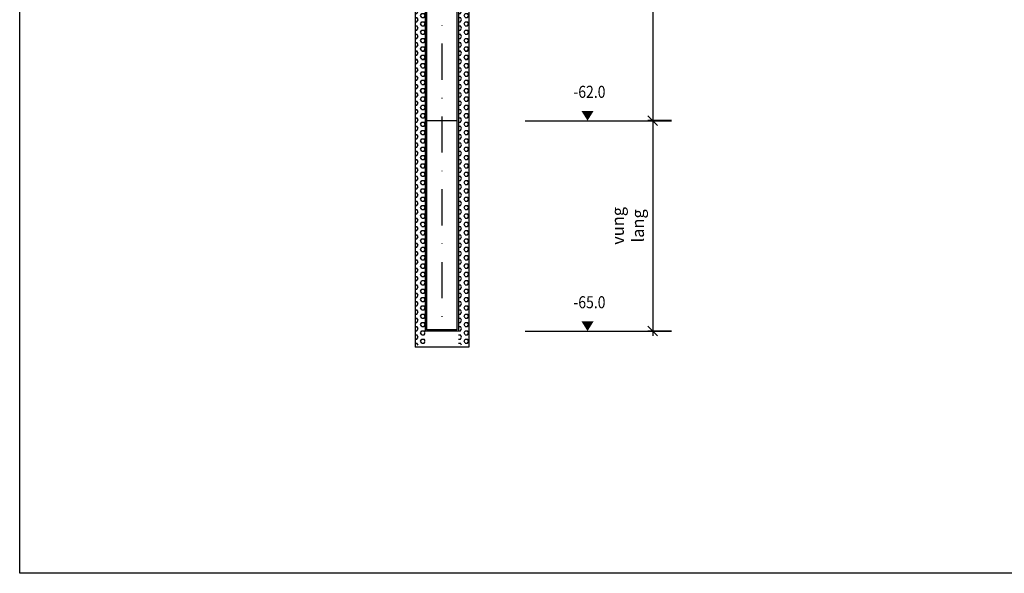
# Model space of a CAD drawing. Extents: x 7213 to 10445, y -1982 to -1191.
# Drawn here: x 7213 to 7417, y -1829 to -1715 of the extents above; entities that cross this region are included whole.
import ezdxf
from ezdxf.enums import TextEntityAlignment as Align

# ---------------------------------------------------------------- set-up
doc = ezdxf.new("R2010")
doc.units = 0
doc.header["$LTSCALE"] = 15
doc.header["$MEASUREMENT"] = 0
doc.linetypes.add('DASHDOT', pattern=[1, 0.5, -0.25, 0, -0.25])
doc.layers.get('0').update_dxf_attribs({"linetype": 'CONTINUOUS'})
doc.layers.get('DEFPOINTS').update_dxf_attribs({"linetype": 'CONTINUOUS'})
for name, color, linetype in [('DUONGBAO', 7, 'CONTINUOUS'), ('KICHTHUOC', 1, 'CONTINUOUS'), ('KTH', 1, 'CONTINUOUS'), ('NETCAT', 3, 'CONTINUOUS')]:
    doc.layers.add(name, color=color, linetype=linetype)
doc.styles.add('ROMANS', font='romans', dxfattribs={"width": 0.95, "bigfont": 'vns'})
doc.styles.add('TEXT', font='romans', dxfattribs={"width": 0.8, "height": 2.5, "bigfont": 'vn'})
doc.dimstyles.get("Standard").update_dxf_attribs({"dimtxt": 0.18, "dimasz": 0, "dimexe": 1, "dimexo": 1, "dimgap": 1, "dimtad": 1, "dimdec": 4, "dimzin": 0, "dimdsep": 46, "dimtxsty": 'TEXT', "dimtsz": 1, "dimcen": 0.5, "dimdle": 1, "dimadec": 0, "dimazin": 0, "dimtfac": 1, "dimtdec": 4, "dimtix": 1, "dimtmove": 2, "dimatfit": 3, "dimfxl": 1, "dimtolj": 1, "dimtzin": 0, "dimarcsym": 0})

# ---------------------------------------------------------------- blocks, each defined once
blk = doc.blocks.new('*X57')
at = {"color": 0, "linetype": 'Continuous'}
for p, q in [((6366.12, -2204.9), (6366.5, -2204.9)), ((6366.5, -2204.9), (6366.75, -2204.47)), ((6367.25, -2205.33), (6367.5, -2204.9)), ((6367.5, -2205.77), (6367.25, -2205.33)), ((6367.5, -2204.9), (6368, -2204.9)), ((6368.2, -2205.25), (6368, -2204.9)), ((6368, -2205.77), (6368.2, -2205.41)), ((6375.08, -2204.9), (6375.5, -2204.9)), ((6375.5, -2204.9), (6375.75, -2204.47)), ((6376.25, -2205.33), (6376.5, -2204.9)), ((6376.5, -2205.77), (6376.25, -2205.33)), ((6376.5, -2204.9), (6377, -2204.9)), ((6377.25, -2205.33), (6377, -2204.9)), ((6377, -2205.77), (6377.25, -2205.33)), ((6366.12, -2205.77), (6366.5, -2205.77)), ((6366.12, -2206.63), (6366.5, -2206.63)), ((6366.12, -2207.5), (6366.5, -2207.5)), ((6366.75, -2206.2), (6366.5, -2205.77)), ((6366.5, -2206.63), (6366.75, -2206.2)), ((6366.75, -2207.93), (6366.5, -2207.5)), ((6367.25, -2207.07), (6367.5, -2206.63)), ((6367.5, -2207.5), (6367.25, -2207.07)), ((6367.5, -2205.77), (6368, -2205.77)), ((6367.5, -2206.63), (6368, -2206.63)), ((6367.5, -2207.5), (6368, -2207.5)), ((6368.2, -2206.98), (6368, -2206.63)), ((6368, -2207.5), (6368.2, -2207.15)), ((6375.08, -2205.77), (6375.5, -2205.77)), ((6375.08, -2206.63), (6375.5, -2206.63)), ((6375.08, -2207.5), (6375.5, -2207.5)), ((6375.75, -2206.2), (6375.5, -2205.77)), ((6375.5, -2206.63), (6375.75, -2206.2)), ((6375.75, -2207.93), (6375.5, -2207.5)), ((6376.25, -2207.07), (6376.5, -2206.63)), ((6376.5, -2207.5), (6376.25, -2207.07)), ((6376.5, -2205.77), (6377, -2205.77)), ((6376.5, -2206.63), (6377, -2206.63)), ((6376.5, -2207.5), (6377, -2207.5)), ((6377.25, -2207.07), (6377, -2206.63)), ((6377, -2207.5), (6377.25, -2207.07)), ((6366.12, -2208.36), (6366.5, -2208.36)), ((6366.12, -2209.23), (6366.5, -2209.23)), ((6366.5, -2208.36), (6366.75, -2207.93)), ((6366.75, -2209.66), (6366.5, -2209.23)), ((6366.5, -2210.1), (6366.75, -2209.66)), ((6367.25, -2208.8), (6367.5, -2208.36)), ((6367.5, -2209.23), (6367.25, -2208.8)), ((6367.5, -2208.36), (6368, -2208.36)), ((6367.5, -2209.23), (6368, -2209.23)), ((6368.2, -2208.72), (6368, -2208.36)), ((6368, -2209.23), (6368.2, -2208.88)), ((6375.08, -2208.36), (6375.5, -2208.36)), ((6375.08, -2209.23), (6375.5, -2209.23)), ((6375.5, -2208.36), (6375.75, -2207.93)), ((6375.75, -2209.66), (6375.5, -2209.23)), ((6375.5, -2210.1), (6375.75, -2209.66)), ((6376.25, -2208.8), (6376.5, -2208.36)), ((6376.5, -2209.23), (6376.25, -2208.8)), ((6376.5, -2208.36), (6377, -2208.36)), ((6376.5, -2209.23), (6377, -2209.23)), ((6377.25, -2208.8), (6377, -2208.36)), ((6377, -2209.23), (6377.25, -2208.8)), ((6366.12, -2210.1), (6366.5, -2210.1)), ((6366.12, -2210.96), (6366.5, -2210.96)), ((6366.75, -2211.4), (6366.5, -2210.96)), ((6366.5, -2211.83), (6366.75, -2211.4)), ((6367.25, -2210.53), (6367.5, -2210.1)), ((6367.5, -2210.96), (6367.25, -2210.53)), ((6367.5, -2210.1), (6368, -2210.1)), ((6367.5, -2210.96), (6368, -2210.96)), ((6368.2, -2210.45), (6368, -2210.1)), ((6368, -2210.96), (6368.2, -2210.61)), ((6375.08, -2210.1), (6375.5, -2210.1)), ((6375.08, -2210.96), (6375.5, -2210.96)), ((6375.75, -2211.4), (6375.5, -2210.96)), ((6375.5, -2211.83), (6375.75, -2211.4)), ((6376.25, -2210.53), (6376.5, -2210.1)), ((6376.5, -2210.96), (6376.25, -2210.53)), ((6376.5, -2210.1), (6377, -2210.1)), ((6376.5, -2210.96), (6377, -2210.96)), ((6377.25, -2210.53), (6377, -2210.1)), ((6377, -2210.96), (6377.25, -2210.53)), ((6366.12, -2211.83), (6366.5, -2211.83)), ((6366.12, -2212.69), (6366.5, -2212.69)), ((6366.12, -2213.56), (6366.5, -2213.56)), ((6366.75, -2213.13), (6366.5, -2212.69)), ((6366.5, -2213.56), (6366.75, -2213.13)), ((6367.25, -2212.26), (6367.5, -2211.83)), ((6367.5, -2212.69), (6367.25, -2212.26)), ((6367.25, -2213.99), (6367.5, -2213.56)), ((6367.5, -2211.83), (6368, -2211.83)), ((6367.5, -2212.69), (6368, -2212.69)), ((6367.5, -2213.56), (6368, -2213.56)), ((6368.2, -2212.18), (6368, -2211.83)), ((6368, -2212.69), (6368.2, -2212.34)), ((6368.2, -2213.91), (6368, -2213.56)), ((6375.08, -2211.83), (6375.5, -2211.83)), ((6375.08, -2212.69), (6375.5, -2212.69)), ((6375.08, -2213.56), (6375.5, -2213.56)), ((6375.75, -2213.13), (6375.5, -2212.69)), ((6375.5, -2213.56), (6375.75, -2213.13)), ((6376.25, -2212.26), (6376.5, -2211.83)), ((6376.5, -2212.69), (6376.25, -2212.26)), ((6376.25, -2213.99), (6376.5, -2213.56)), ((6376.5, -2211.83), (6377, -2211.83)), ((6376.5, -2212.69), (6377, -2212.69)), ((6376.5, -2213.56), (6377, -2213.56)), ((6377.25, -2212.26), (6377, -2211.83)), ((6377, -2212.69), (6377.25, -2212.26)), ((6377.25, -2213.99), (6377, -2213.56)), ((6366.12, -2214.43), (6366.5, -2214.43)), ((6366.12, -2215.29), (6366.5, -2215.29)), ((6366.75, -2214.86), (6366.5, -2214.43)), ((6366.5, -2215.29), (6366.75, -2214.86)), ((6367.5, -2214.43), (6367.25, -2213.99)), ((6367.25, -2215.73), (6367.5, -2215.29)), ((6367.5, -2216.16), (6367.25, -2215.73)), ((6367.5, -2214.43), (6368, -2214.43)), ((6367.5, -2215.29), (6368, -2215.29)), ((6368, -2214.43), (6368.2, -2214.07)), ((6368.2, -2215.65), (6368, -2215.29)), ((6368, -2216.16), (6368.2, -2215.81)), ((6375.08, -2214.43), (6375.5, -2214.43)), ((6375.08, -2215.29), (6375.5, -2215.29)), ((6375.75, -2214.86), (6375.5, -2214.43)), ((6375.5, -2215.29), (6375.75, -2214.86)), ((6376.5, -2214.43), (6376.25, -2213.99)), ((6376.25, -2215.73), (6376.5, -2215.29)), ((6376.5, -2216.16), (6376.25, -2215.73)), ((6376.5, -2214.43), (6377, -2214.43)), ((6376.5, -2215.29), (6377, -2215.29)), ((6377, -2214.43), (6377.25, -2213.99)), ((6377.25, -2215.73), (6377, -2215.29)), ((6377, -2216.16), (6377.25, -2215.73)), ((6366.12, -2216.16), (6366.5, -2216.16)), ((6366.12, -2217.03), (6366.5, -2217.03)), ((6366.75, -2216.59), (6366.5, -2216.16)), ((6366.5, -2217.03), (6366.75, -2216.59)), ((6367.25, -2217.46), (6367.5, -2217.03)), ((6367.5, -2217.89), (6367.25, -2217.46)), ((6367.5, -2216.16), (6368, -2216.16)), ((6367.5, -2217.03), (6368, -2217.03)), ((6368.2, -2217.38), (6368, -2217.03)), ((6368, -2217.89), (6368.2, -2217.54)), ((6375.08, -2216.16), (6375.5, -2216.16)), ((6375.08, -2217.03), (6375.5, -2217.03)), ((6375.75, -2216.59), (6375.5, -2216.16)), ((6375.5, -2217.03), (6375.75, -2216.59)), ((6376.25, -2217.46), (6376.5, -2217.03)), ((6376.5, -2217.89), (6376.25, -2217.46)), ((6376.5, -2216.16), (6377, -2216.16)), ((6376.5, -2217.03), (6377, -2217.03)), ((6377.25, -2217.46), (6377, -2217.03)), ((6377, -2217.89), (6377.25, -2217.46)), ((6366.12, -2217.89), (6366.5, -2217.89)), ((6366.12, -2218.76), (6366.5, -2218.76)), ((6366.12, -2219.62), (6366.5, -2219.62)), ((6366.75, -2218.32), (6366.5, -2217.89)), ((6366.5, -2218.76), (6366.75, -2218.32)), ((6366.75, -2220.06), (6366.5, -2219.62)), ((6367.25, -2219.19), (6367.5, -2218.76)), ((6367.5, -2219.62), (6367.25, -2219.19)), ((6367.5, -2217.89), (6368, -2217.89)), ((6367.5, -2218.76), (6368, -2218.76)), ((6367.5, -2219.62), (6368, -2219.62)), ((6368.2, -2219.11), (6368, -2218.76)), ((6368, -2219.62), (6368.2, -2219.27)), ((6375.08, -2217.89), (6375.5, -2217.89)), ((6375.08, -2218.76), (6375.5, -2218.76)), ((6375.08, -2219.62), (6375.5, -2219.62)), ((6375.75, -2218.32), (6375.5, -2217.89)), ((6375.5, -2218.76), (6375.75, -2218.32)), ((6375.75, -2220.06), (6375.5, -2219.62)), ((6376.25, -2219.19), (6376.5, -2218.76)), ((6376.5, -2219.62), (6376.25, -2219.19)), ((6376.5, -2217.89), (6377, -2217.89)), ((6376.5, -2218.76), (6377, -2218.76)), ((6376.5, -2219.62), (6377, -2219.62)), ((6377.25, -2219.19), (6377, -2218.76)), ((6377, -2219.62), (6377.25, -2219.19)), ((6366.12, -2220.49), (6366.5, -2220.49)), ((6366.12, -2221.36), (6366.5, -2221.36)), ((6366.5, -2220.49), (6366.75, -2220.06)), ((6366.75, -2221.79), (6366.5, -2221.36)), ((6366.5, -2222.22), (6366.75, -2221.79)), ((6367.25, -2220.92), (6367.5, -2220.49)), ((6367.5, -2221.36), (6367.25, -2220.92)), ((6367.5, -2220.49), (6368, -2220.49)), ((6367.5, -2221.36), (6368, -2221.36)), ((6368.2, -2220.84), (6368, -2220.49)), ((6368, -2221.36), (6368.2, -2221)), ((6375.08, -2220.49), (6375.5, -2220.49)), ((6375.08, -2221.36), (6375.5, -2221.36)), ((6375.5, -2220.49), (6375.75, -2220.06)), ((6375.75, -2221.79), (6375.5, -2221.36)), ((6375.5, -2222.22), (6375.75, -2221.79)), ((6376.25, -2220.92), (6376.5, -2220.49)), ((6376.5, -2221.36), (6376.25, -2220.92)), ((6376.5, -2220.49), (6377, -2220.49)), ((6376.5, -2221.36), (6377, -2221.36)), ((6377.25, -2220.92), (6377, -2220.49)), ((6377, -2221.36), (6377.25, -2220.92)), ((6366.12, -2222.22), (6366.5, -2222.22)), ((6366.12, -2223.09), (6366.5, -2223.09)), ((6366.12, -2223.95), (6366.5, -2223.95)), ((6366.75, -2223.52), (6366.5, -2223.09)), ((6366.5, -2223.95), (6366.75, -2223.52)), ((6367.25, -2222.65), (6367.5, -2222.22)), ((6367.5, -2223.09), (6367.25, -2222.65)), ((6367.25, -2224.39), (6367.5, -2223.95)), ((6367.5, -2222.22), (6368, -2222.22)), ((6367.5, -2223.09), (6368, -2223.09)), ((6367.5, -2223.95), (6368, -2223.95)), ((6368.2, -2222.57), (6368, -2222.22)), ((6368, -2223.09), (6368.2, -2222.74)), ((6368.2, -2224.31), (6368, -2223.95)), ((6375.08, -2222.22), (6375.5, -2222.22)), ((6375.08, -2223.09), (6375.5, -2223.09)), ((6375.08, -2223.95), (6375.5, -2223.95)), ((6375.75, -2223.52), (6375.5, -2223.09)), ((6375.5, -2223.95), (6375.75, -2223.52)), ((6376.25, -2222.65), (6376.5, -2222.22)), ((6376.5, -2223.09), (6376.25, -2222.65)), ((6376.25, -2224.39), (6376.5, -2223.95)), ((6376.5, -2222.22), (6377, -2222.22)), ((6376.5, -2223.09), (6377, -2223.09)), ((6376.5, -2223.95), (6377, -2223.95)), ((6377.25, -2222.65), (6377, -2222.22)), ((6377, -2223.09), (6377.25, -2222.65)), ((6377.25, -2224.39), (6377, -2223.95)), ((6366.12, -2224.82), (6366.5, -2224.82)), ((6366.12, -2225.69), (6366.5, -2225.69)), ((6366.75, -2225.25), (6366.5, -2224.82)), ((6366.5, -2225.69), (6366.75, -2225.25)), ((6367.5, -2224.82), (6367.25, -2224.39)), ((6367.25, -2226.12), (6367.5, -2225.69)), ((6367.5, -2224.82), (6368, -2224.82)), ((6367.5, -2225.69), (6368, -2225.69)), ((6368, -2224.82), (6368.2, -2224.47)), ((6368.2, -2226.04), (6368, -2225.69)), ((6375.08, -2224.82), (6375.5, -2224.82)), ((6375.08, -2225.69), (6375.5, -2225.69)), ((6375.75, -2225.25), (6375.5, -2224.82)), ((6375.5, -2225.69), (6375.75, -2225.25)), ((6376.5, -2224.82), (6376.25, -2224.39)), ((6376.25, -2226.12), (6376.5, -2225.69)), ((6376.5, -2224.82), (6377, -2224.82)), ((6376.5, -2225.69), (6377, -2225.69)), ((6377, -2224.82), (6377.25, -2224.39)), ((6377.25, -2226.12), (6377, -2225.69)), ((6366.12, -2226.55), (6366.5, -2226.55)), ((6366.12, -2227.42), (6366.5, -2227.42)), ((6366.75, -2226.98), (6366.5, -2226.55)), ((6366.5, -2227.42), (6366.75, -2226.98)), ((6367.5, -2226.55), (6367.25, -2226.12)), ((6367.25, -2227.85), (6367.5, -2227.42)), ((6367.5, -2228.28), (6367.25, -2227.85)), ((6367.5, -2226.55), (6368, -2226.55)), ((6367.5, -2227.42), (6368, -2227.42)), ((6368, -2226.55), (6368.2, -2226.2)), ((6368.2, -2227.77), (6368, -2227.42)), ((6368, -2228.28), (6368.2, -2227.93)), ((6375.08, -2226.55), (6375.5, -2226.55)), ((6375.08, -2227.42), (6375.5, -2227.42)), ((6375.75, -2226.98), (6375.5, -2226.55)), ((6375.5, -2227.42), (6375.75, -2226.98)), ((6376.5, -2226.55), (6376.25, -2226.12)), ((6376.25, -2227.85), (6376.5, -2227.42)), ((6376.5, -2228.28), (6376.25, -2227.85)), ((6376.5, -2226.55), (6377, -2226.55)), ((6376.5, -2227.42), (6377, -2227.42)), ((6377, -2226.55), (6377.25, -2226.12)), ((6377.25, -2227.85), (6377, -2227.42)), ((6377, -2228.28), (6377.25, -2227.85)), ((6366.12, -2228.28), (6366.5, -2228.28)), ((6366.12, -2229.15), (6366.5, -2229.15)), ((6366.12, -2230.02), (6366.5, -2230.02)), ((6366.75, -2228.72), (6366.5, -2228.28)), ((6366.5, -2229.15), (6366.75, -2228.72)), ((6366.75, -2230.45), (6366.5, -2230.02)), ((6367.25, -2229.58), (6367.5, -2229.15)), ((6367.5, -2230.02), (6367.25, -2229.58)), ((6367.5, -2228.28), (6368, -2228.28)), ((6367.5, -2229.15), (6368, -2229.15)), ((6367.5, -2230.02), (6368, -2230.02)), ((6368.2, -2229.5), (6368, -2229.15)), ((6368, -2230.02), (6368.2, -2229.66)), ((6375.08, -2228.28), (6375.5, -2228.28)), ((6375.08, -2229.15), (6375.5, -2229.15)), ((6375.08, -2230.02), (6375.5, -2230.02)), ((6375.75, -2228.72), (6375.5, -2228.28)), ((6375.5, -2229.15), (6375.75, -2228.72)), ((6375.75, -2230.45), (6375.5, -2230.02)), ((6376.25, -2229.58), (6376.5, -2229.15)), ((6376.5, -2230.02), (6376.25, -2229.58)), ((6376.5, -2228.28), (6377, -2228.28)), ((6376.5, -2229.15), (6377, -2229.15)), ((6376.5, -2230.02), (6377, -2230.02)), ((6377.25, -2229.58), (6377, -2229.15)), ((6377, -2230.02), (6377.25, -2229.58)), ((6366.12, -2230.88), (6366.5, -2230.88)), ((6366.12, -2231.75), (6366.5, -2231.75)), ((6366.5, -2230.88), (6366.75, -2230.45)), ((6366.75, -2232.18), (6366.5, -2231.75)), ((6367.25, -2231.31), (6367.5, -2230.88)), ((6367.5, -2231.75), (6367.25, -2231.31)), ((6367.5, -2230.88), (6368, -2230.88)), ((6367.5, -2231.75), (6368, -2231.75)), ((6368.2, -2231.23), (6368, -2230.88)), ((6368, -2231.75), (6368.2, -2231.4)), ((6375.08, -2230.88), (6375.5, -2230.88)), ((6375.08, -2231.75), (6375.5, -2231.75)), ((6375.5, -2230.88), (6375.75, -2230.45)), ((6375.75, -2232.18), (6375.5, -2231.75)), ((6376.25, -2231.31), (6376.5, -2230.88)), ((6376.5, -2231.75), (6376.25, -2231.31)), ((6376.5, -2230.88), (6377, -2230.88)), ((6376.5, -2231.75), (6377, -2231.75)), ((6377.25, -2231.31), (6377, -2230.88)), ((6377, -2231.75), (6377.25, -2231.31)), ((6366.12, -2232.61), (6366.5, -2232.61)), ((6366.12, -2233.48), (6366.5, -2233.48)), ((6366.5, -2232.61), (6366.75, -2232.18)), ((6366.75, -2233.91), (6366.5, -2233.48)), ((6366.5, -2234.35), (6366.75, -2233.91)), ((6367.25, -2233.05), (6367.5, -2232.61)), ((6367.5, -2233.48), (6367.25, -2233.05)), ((6367.5, -2232.61), (6368, -2232.61)), ((6367.5, -2233.48), (6368, -2233.48)), ((6368.2, -2232.97), (6368, -2232.61)), ((6368, -2233.48), (6368.2, -2233.13)), ((6375.08, -2232.61), (6375.5, -2232.61)), ((6375.08, -2233.48), (6375.5, -2233.48)), ((6375.5, -2232.61), (6375.75, -2232.18)), ((6375.75, -2233.91), (6375.5, -2233.48)), ((6375.5, -2234.35), (6375.75, -2233.91)), ((6376.25, -2233.05), (6376.5, -2232.61)), ((6376.5, -2233.48), (6376.25, -2233.05)), ((6376.5, -2232.61), (6377, -2232.61)), ((6376.5, -2233.48), (6377, -2233.48)), ((6377.25, -2233.05), (6377, -2232.61)), ((6377, -2233.48), (6377.25, -2233.05)), ((6366.12, -2234.35), (6366.5, -2234.35)), ((6366.12, -2235.21), (6366.5, -2235.21)), ((6366.12, -2236.08), (6366.5, -2236.08)), ((6366.75, -2235.64), (6366.5, -2235.21)), ((6366.5, -2236.08), (6366.75, -2235.64)), ((6367.25, -2234.78), (6367.5, -2234.35)), ((6367.5, -2235.21), (6367.25, -2234.78)), ((6367.25, -2236.51), (6367.5, -2236.08)), ((6367.5, -2234.35), (6368, -2234.35)), ((6367.5, -2235.21), (6368, -2235.21)), ((6367.5, -2236.08), (6368, -2236.08)), ((6368.2, -2234.7), (6368, -2234.35)), ((6368, -2235.21), (6368.2, -2234.86)), ((6368.2, -2236.43), (6368, -2236.08)), ((6375.08, -2234.35), (6375.5, -2234.35)), ((6375.08, -2235.21), (6375.5, -2235.21)), ((6375.08, -2236.08), (6375.5, -2236.08)), ((6375.75, -2235.64), (6375.5, -2235.21)), ((6375.5, -2236.08), (6375.75, -2235.64)), ((6376.25, -2234.78), (6376.5, -2234.35)), ((6376.5, -2235.21), (6376.25, -2234.78)), ((6376.25, -2236.51), (6376.5, -2236.08)), ((6376.5, -2234.35), (6377, -2234.35)), ((6376.5, -2235.21), (6377, -2235.21)), ((6376.5, -2236.08), (6377, -2236.08)), ((6377.25, -2234.78), (6377, -2234.35)), ((6377, -2235.21), (6377.25, -2234.78)), ((6377.25, -2236.51), (6377, -2236.08)), ((6366.12, -2236.94), (6366.5, -2236.94)), ((6366.12, -2237.81), (6366.5, -2237.81)), ((6366.75, -2237.38), (6366.5, -2236.94)), ((6366.5, -2237.81), (6366.75, -2237.38)), ((6367.5, -2236.94), (6367.25, -2236.51)), ((6367.25, -2238.24), (6367.5, -2237.81)), ((6367.5, -2238.68), (6367.25, -2238.24)), ((6367.5, -2236.94), (6368, -2236.94)), ((6367.5, -2237.81), (6368, -2237.81)), ((6368, -2236.94), (6368.2, -2236.59)), ((6368.2, -2238.16), (6368, -2237.81)), ((6375.08, -2236.94), (6375.5, -2236.94)), ((6375.08, -2237.81), (6375.5, -2237.81)), ((6375.75, -2237.38), (6375.5, -2236.94)), ((6375.5, -2237.81), (6375.75, -2237.38)), ((6376.5, -2236.94), (6376.25, -2236.51)), ((6376.25, -2238.24), (6376.5, -2237.81)), ((6376.5, -2238.68), (6376.25, -2238.24)), ((6376.5, -2236.94), (6377, -2236.94)), ((6376.5, -2237.81), (6377, -2237.81)), ((6377, -2236.94), (6377.25, -2236.51)), ((6377.25, -2238.24), (6377, -2237.81)), ((6377, -2238.68), (6377.25, -2238.24)), ((6366.12, -2238.68), (6366.5, -2238.68)), ((6366.12, -2239.54), (6366.5, -2239.54)), ((6366.75, -2239.11), (6366.5, -2238.68)), ((6366.5, -2239.54), (6366.75, -2239.11)), ((6367.25, -2239.97), (6367.5, -2239.54)), ((6367.5, -2240.41), (6367.25, -2239.97)), ((6367.5, -2238.68), (6368, -2238.68)), ((6367.5, -2239.54), (6368, -2239.54)), ((6368, -2238.68), (6368.2, -2238.32)), ((6368.2, -2239.89), (6368, -2239.54)), ((6368, -2240.41), (6368.2, -2240.06)), ((6375.08, -2238.68), (6375.5, -2238.68)), ((6375.08, -2239.54), (6375.5, -2239.54)), ((6375.75, -2239.11), (6375.5, -2238.68)), ((6375.5, -2239.54), (6375.75, -2239.11)), ((6376.25, -2239.97), (6376.5, -2239.54)), ((6376.5, -2240.41), (6376.25, -2239.97)), ((6376.5, -2238.68), (6377, -2238.68)), ((6376.5, -2239.54), (6377, -2239.54)), ((6377.25, -2239.97), (6377, -2239.54)), ((6377, -2240.41), (6377.25, -2239.97)), ((6366.12, -2240.41), (6366.5, -2240.41)), ((6366.12, -2241.27), (6366.5, -2241.27)), ((6366.12, -2242.14), (6366.5, -2242.14)), ((6366.75, -2240.84), (6366.5, -2240.41)), ((6366.5, -2241.27), (6366.75, -2240.84)), ((6366.75, -2242.57), (6366.5, -2242.14)), ((6367.25, -2241.71), (6367.5, -2241.27)), ((6367.5, -2242.14), (6367.25, -2241.71)), ((6367.5, -2240.41), (6368, -2240.41)), ((6367.5, -2241.27), (6368, -2241.27)), ((6367.5, -2242.14), (6368, -2242.14)), ((6368.2, -2241.63), (6368, -2241.27)), ((6368, -2242.14), (6368.2, -2241.79)), ((6375.08, -2240.41), (6375.5, -2240.41)), ((6375.08, -2241.27), (6375.5, -2241.27)), ((6375.08, -2242.14), (6375.5, -2242.14)), ((6375.75, -2240.84), (6375.5, -2240.41)), ((6375.5, -2241.27), (6375.75, -2240.84)), ((6375.75, -2242.57), (6375.5, -2242.14)), ((6376.25, -2241.71), (6376.5, -2241.27)), ((6376.5, -2242.14), (6376.25, -2241.71)), ((6376.5, -2240.41), (6377, -2240.41)), ((6376.5, -2241.27), (6377, -2241.27)), ((6376.5, -2242.14), (6377, -2242.14)), ((6377.25, -2241.71), (6377, -2241.27)), ((6377, -2242.14), (6377.25, -2241.71)), ((6366.12, -2243.01), (6366.5, -2243.01)), ((6366.12, -2243.87), (6366.5, -2243.87)), ((6366.5, -2243.01), (6366.75, -2242.57)), ((6366.75, -2244.3), (6366.5, -2243.87)), ((6366.5, -2244.74), (6366.75, -2244.3)), ((6367.25, -2243.44), (6367.5, -2243.01)), ((6367.5, -2243.87), (6367.25, -2243.44)), ((6367.5, -2243.01), (6368, -2243.01)), ((6367.5, -2243.87), (6368, -2243.87)), ((6368.2, -2243.36), (6368, -2243.01)), ((6368, -2243.87), (6368.2, -2243.52)), ((6375.08, -2243.01), (6375.5, -2243.01)), ((6375.08, -2243.87), (6375.5, -2243.87)), ((6375.5, -2243.01), (6375.75, -2242.57)), ((6375.75, -2244.3), (6375.5, -2243.87)), ((6375.5, -2244.74), (6375.75, -2244.3)), ((6376.25, -2243.44), (6376.5, -2243.01)), ((6376.5, -2243.87), (6376.25, -2243.44)), ((6376.5, -2243.01), (6377, -2243.01)), ((6376.5, -2243.87), (6377, -2243.87)), ((6377.25, -2243.44), (6377, -2243.01)), ((6377, -2243.87), (6377.25, -2243.44)), ((6366.12, -2244.74), (6366.5, -2244.74)), ((6366.12, -2245.6), (6366.5, -2245.6)), ((6366.75, -2246.04), (6366.5, -2245.6)), ((6366.5, -2246.47), (6366.75, -2246.04)), ((6367.25, -2245.17), (6367.5, -2244.74)), ((6367.5, -2245.6), (6367.25, -2245.17)), ((6367.5, -2244.74), (6368, -2244.74)), ((6367.5, -2245.6), (6368, -2245.6)), ((6368.2, -2245.09), (6368, -2244.74)), ((6368, -2245.6), (6368.2, -2245.25)), ((6375.08, -2244.74), (6375.5, -2244.74)), ((6375.08, -2245.6), (6375.5, -2245.6)), ((6375.75, -2246.04), (6375.5, -2245.6)), ((6375.5, -2246.47), (6375.75, -2246.04)), ((6376.25, -2245.17), (6376.5, -2244.74)), ((6376.5, -2245.6), (6376.25, -2245.17)), ((6376.5, -2244.74), (6377, -2244.74)), ((6376.5, -2245.6), (6377, -2245.6)), ((6377.25, -2245.17), (6377, -2244.74)), ((6377, -2245.6), (6377.25, -2245.17)), ((6366.12, -2246.47), (6366.5, -2246.47)), ((6366.12, -2247.34), (6366.5, -2247.34)), ((6366.12, -2248.2), (6366.5, -2248.2)), ((6366.75, -2247.77), (6366.5, -2247.34)), ((6366.5, -2248.2), (6366.75, -2247.77)), ((6367.25, -2246.9), (6367.5, -2246.47)), ((6367.5, -2247.34), (6367.25, -2246.9)), ((6367.25, -2248.63), (6367.5, -2248.2)), ((6367.5, -2246.47), (6368, -2246.47)), ((6367.5, -2247.34), (6368, -2247.34)), ((6367.5, -2248.2), (6368, -2248.2)), ((6368.2, -2246.82), (6368, -2246.47)), ((6368, -2247.34), (6368.2, -2246.98)), ((6368.2, -2248.55), (6368, -2248.2)), ((6375.08, -2246.47), (6375.5, -2246.47)), ((6375.08, -2247.34), (6375.5, -2247.34)), ((6375.08, -2248.2), (6375.5, -2248.2)), ((6375.75, -2247.77), (6375.5, -2247.34)), ((6375.5, -2248.2), (6375.53, -2248.15)), ((6375.53, -2248.15), (6375.75, -2247.77)), ((6376.25, -2246.9), (6376.5, -2246.47)), ((6376.5, -2247.34), (6376.25, -2246.9)), ((6376.25, -2248.63), (6376.5, -2248.2)), ((6376.5, -2246.47), (6377, -2246.47)), ((6376.5, -2247.34), (6377, -2247.34)), ((6376.5, -2248.2), (6377, -2248.2)), ((6377.25, -2246.9), (6377, -2246.47)), ((6377, -2247.34), (6377.25, -2246.9)), ((6377.25, -2248.63), (6377, -2248.2)), ((6366.12, -2249.07), (6366.5, -2249.07)), ((6366.12, -2249.93), (6366.5, -2249.93)), ((6366.75, -2249.5), (6366.5, -2249.07)), ((6366.5, -2249.93), (6366.75, -2249.5)), ((6367.5, -2249.07), (6367.25, -2248.63)), ((6367.25, -2250.37), (6367.5, -2249.93)), ((6367.5, -2250.8), (6367.25, -2250.37)), ((6367.5, -2249.07), (6368, -2249.07)), ((6367.5, -2249.93), (6368, -2249.93)), ((6368, -2249.07), (6368.2, -2248.72)), ((6368.2, -2250.29), (6368, -2249.93)), ((6368, -2250.8), (6368.2, -2250.45)), ((6375.08, -2249.07), (6375.5, -2249.07)), ((6375.08, -2249.93), (6375.5, -2249.93)), ((6375.75, -2249.5), (6375.5, -2249.07)), ((6375.5, -2249.93), (6375.75, -2249.5)), ((6376.5, -2249.07), (6376.25, -2248.63)), ((6376.25, -2250.37), (6376.5, -2249.93)), ((6376.5, -2250.8), (6376.25, -2250.37)), ((6376.5, -2249.07), (6377, -2249.07)), ((6376.5, -2249.93), (6377, -2249.93)), ((6377, -2249.07), (6377.25, -2248.63)), ((6377.25, -2250.37), (6377, -2249.93)), ((6377, -2250.8), (6377.25, -2250.37)), ((6366.12, -2250.8), (6366.5, -2250.8)), ((6366.12, -2251.67), (6366.5, -2251.67)), ((6366.12, -2252.53), (6366.5, -2252.53)), ((6366.75, -2251.23), (6366.5, -2250.8)), ((6366.5, -2251.67), (6366.75, -2251.23)), ((6366.75, -2252.97), (6366.5, -2252.53)), ((6367.25, -2252.1), (6367.5, -2251.67)), ((6367.5, -2252.53), (6367.25, -2252.1)), ((6367.5, -2250.8), (6368, -2250.8)), ((6367.5, -2251.67), (6368, -2251.67)), ((6367.5, -2252.53), (6368, -2252.53)), ((6368.2, -2252.02), (6368, -2251.67)), ((6368, -2252.53), (6368.2, -2252.18)), ((6375.08, -2250.8), (6375.5, -2250.8)), ((6375.08, -2251.67), (6375.5, -2251.67)), ((6375.08, -2252.53), (6375.5, -2252.53)), ((6375.75, -2251.23), (6375.5, -2250.8)), ((6375.5, -2251.67), (6375.75, -2251.23)), ((6375.75, -2252.97), (6375.5, -2252.53)), ((6376.25, -2252.1), (6376.5, -2251.67)), ((6376.5, -2252.53), (6376.25, -2252.1)), ((6376.5, -2250.8), (6377, -2250.8)), ((6376.5, -2251.67), (6377, -2251.67)), ((6376.5, -2252.53), (6377, -2252.53)), ((6377.25, -2252.1), (6377, -2251.67)), ((6377, -2252.53), (6377.25, -2252.1)), ((6366.12, -2253.4), (6366.5, -2253.4)), ((6366.12, -2254.26), (6366.5, -2254.26)), ((6366.5, -2253.4), (6366.75, -2252.97)), ((6366.75, -2254.7), (6366.5, -2254.26)), ((6367.25, -2253.83), (6367.5, -2253.4)), ((6367.5, -2254.26), (6367.25, -2253.83)), ((6367.5, -2253.4), (6368, -2253.4)), ((6367.5, -2254.26), (6368, -2254.26)), ((6368.2, -2253.75), (6368, -2253.4)), ((6368, -2254.26), (6368.2, -2253.91)), ((6375.08, -2253.4), (6375.5, -2253.4)), ((6375.08, -2254.26), (6375.5, -2254.26)), ((6375.5, -2253.4), (6375.75, -2252.97)), ((6375.75, -2254.7), (6375.5, -2254.26)), ((6376.25, -2253.83), (6376.5, -2253.4)), ((6376.5, -2254.26), (6376.25, -2253.83)), ((6376.5, -2253.4), (6377, -2253.4)), ((6376.5, -2254.26), (6377, -2254.26)), ((6377.25, -2253.83), (6377, -2253.4)), ((6377, -2254.26), (6377.25, -2253.83)), ((6366.12, -2255.13), (6366.5, -2255.13)), ((6366.12, -2256), (6366.5, -2256)), ((6366.5, -2255.13), (6366.75, -2254.7)), ((6366.75, -2256.43), (6366.5, -2256)), ((6366.5, -2256.86), (6366.75, -2256.43)), ((6367.25, -2255.56), (6367.5, -2255.13)), ((6367.5, -2256), (6367.25, -2255.56)), ((6367.5, -2255.13), (6368, -2255.13)), ((6367.5, -2256), (6368, -2256)), ((6368.2, -2255.48), (6368, -2255.13)), ((6368, -2256), (6368.2, -2255.64)), ((6375.08, -2255.13), (6375.5, -2255.13)), ((6375.08, -2256), (6375.5, -2256)), ((6375.5, -2255.13), (6375.75, -2254.7)), ((6375.75, -2256.43), (6375.5, -2256)), ((6375.5, -2256.86), (6375.75, -2256.43)), ((6376.25, -2255.56), (6376.5, -2255.13)), ((6376.5, -2256), (6376.25, -2255.56)), ((6376.5, -2255.13), (6377, -2255.13)), ((6376.5, -2256), (6377, -2256)), ((6377.25, -2255.56), (6377, -2255.13)), ((6377, -2256), (6377.25, -2255.56)), ((6366.12, -2256.86), (6366.5, -2256.86)), ((6366.12, -2257.73), (6366.5, -2257.73)), ((6366.12, -2258.59), (6366.5, -2258.59)), ((6366.75, -2258.16), (6366.5, -2257.73)), ((6366.5, -2258.59), (6366.75, -2258.16)), ((6367.25, -2257.3), (6367.5, -2256.86)), ((6367.5, -2257.73), (6367.25, -2257.3)), ((6367.25, -2259.03), (6367.5, -2258.59)), ((6367.5, -2256.86), (6368, -2256.86)), ((6367.5, -2257.73), (6368, -2257.73)), ((6367.5, -2258.59), (6368, -2258.59)), ((6368.2, -2257.21), (6368, -2256.86)), ((6368, -2257.73), (6368.2, -2257.38)), ((6368.2, -2258.95), (6368, -2258.59)), ((6375.08, -2256.86), (6375.5, -2256.86)), ((6375.08, -2257.73), (6375.5, -2257.73)), ((6375.08, -2258.59), (6375.5, -2258.59)), ((6375.75, -2258.16), (6375.5, -2257.73)), ((6375.5, -2258.59), (6375.75, -2258.16)), ((6376.25, -2257.3), (6376.5, -2256.86)), ((6376.5, -2257.73), (6376.25, -2257.3)), ((6376.25, -2259.03), (6376.5, -2258.59)), ((6376.5, -2256.86), (6377, -2256.86)), ((6376.5, -2257.73), (6377, -2257.73)), ((6376.5, -2258.59), (6377, -2258.59)), ((6377.25, -2257.3), (6377, -2256.86)), ((6377, -2257.73), (6377.25, -2257.3)), ((6377.25, -2259.03), (6377, -2258.59)), ((6366.12, -2259.46), (6366.5, -2259.46)), ((6366.12, -2260.33), (6366.5, -2260.33)), ((6366.75, -2259.89), (6366.5, -2259.46)), ((6366.5, -2260.33), (6366.75, -2259.89)), ((6367.5, -2259.46), (6367.25, -2259.03)), ((6367.25, -2260.76), (6367.5, -2260.33)), ((6367.5, -2259.46), (6368, -2259.46)), ((6367.5, -2260.33), (6368, -2260.33)), ((6368, -2259.46), (6368.2, -2259.11)), ((6368.2, -2260.68), (6368, -2260.33)), ((6375.08, -2259.46), (6375.5, -2259.46)), ((6375.08, -2260.33), (6375.5, -2260.33)), ((6375.75, -2259.89), (6375.5, -2259.46)), ((6375.5, -2260.33), (6375.75, -2259.89)), ((6376.5, -2259.46), (6376.25, -2259.03)), ((6376.25, -2260.76), (6376.5, -2260.33)), ((6376.5, -2259.46), (6377, -2259.46)), ((6376.5, -2260.33), (6377, -2260.33)), ((6377, -2259.46), (6377.25, -2259.03)), ((6377.25, -2260.76), (6377, -2260.33)), ((6366.12, -2261.19), (6366.5, -2261.19)), ((6366.12, -2262.06), (6366.5, -2262.06)), ((6366.75, -2261.63), (6366.5, -2261.19)), ((6366.5, -2262.06), (6366.75, -2261.63)), ((6367.5, -2261.19), (6367.25, -2260.76)), ((6367.25, -2262.49), (6367.5, -2262.06)), ((6367.5, -2262.92), (6367.25, -2262.49)), ((6367.5, -2261.19), (6368, -2261.19)), ((6367.5, -2262.06), (6368, -2262.06)), ((6368, -2261.19), (6368.2, -2260.84)), ((6368.2, -2262.41), (6368, -2262.06)), ((6368, -2262.92), (6368.2, -2262.57)), ((6375.08, -2261.19), (6375.5, -2261.19)), ((6375.08, -2262.06), (6375.5, -2262.06)), ((6375.75, -2261.63), (6375.5, -2261.19)), ((6375.5, -2262.06), (6375.75, -2261.63)), ((6376.5, -2261.19), (6376.25, -2260.76)), ((6376.25, -2262.49), (6376.5, -2262.06)), ((6376.5, -2262.92), (6376.25, -2262.49)), ((6376.5, -2261.19), (6377, -2261.19)), ((6376.5, -2262.06), (6377, -2262.06)), ((6377, -2261.19), (6377.25, -2260.76)), ((6377.25, -2262.49), (6377, -2262.06)), ((6377, -2262.92), (6377.25, -2262.49)), ((6366.12, -2262.92), (6366.5, -2262.92)), ((6366.12, -2263.79), (6366.5, -2263.79)), ((6366.12, -2264.66), (6366.5, -2264.66)), ((6366.75, -2263.36), (6366.5, -2262.92)), ((6366.5, -2263.79), (6366.75, -2263.36)), ((6366.75, -2265.09), (6366.5, -2264.66)), ((6367.25, -2264.22), (6367.5, -2263.79)), ((6367.5, -2264.66), (6367.25, -2264.22)), ((6367.5, -2262.92), (6368, -2262.92)), ((6367.5, -2263.79), (6368, -2263.79)), ((6367.5, -2264.66), (6368, -2264.66)), ((6368.2, -2264.14), (6368, -2263.79)), ((6368, -2264.66), (6368.2, -2264.3)), ((6375.08, -2262.92), (6375.5, -2262.92)), ((6375.08, -2263.79), (6375.5, -2263.79)), ((6375.08, -2264.66), (6375.5, -2264.66)), ((6375.75, -2263.36), (6375.5, -2262.92)), ((6375.5, -2263.79), (6375.75, -2263.36)), ((6375.75, -2265.09), (6375.5, -2264.66)), ((6376.25, -2264.22), (6376.5, -2263.79)), ((6376.5, -2264.66), (6376.25, -2264.22)), ((6376.5, -2262.92), (6377, -2262.92)), ((6376.5, -2263.79), (6377, -2263.79)), ((6376.5, -2264.66), (6377, -2264.66)), ((6377.25, -2264.22), (6377, -2263.79)), ((6377, -2264.66), (6377.25, -2264.22)), ((6366.12, -2265.52), (6366.5, -2265.52)), ((6366.12, -2266.39), (6366.5, -2266.39)), ((6366.5, -2265.52), (6366.75, -2265.09)), ((6366.75, -2266.82), (6366.5, -2266.39)), ((6366.5, -2267.25), (6366.75, -2266.82)), ((6367.25, -2265.96), (6367.5, -2265.52)), ((6367.5, -2266.39), (6367.25, -2265.96)), ((6367.5, -2265.52), (6368, -2265.52)), ((6367.5, -2266.39), (6368, -2266.39)), ((6368.2, -2265.87), (6368, -2265.52)), ((6368, -2266.39), (6368.2, -2266.04)), ((6375.08, -2265.52), (6375.5, -2265.52)), ((6375.08, -2266.39), (6375.5, -2266.39)), ((6375.5, -2265.52), (6375.75, -2265.09)), ((6375.75, -2266.82), (6375.5, -2266.39)), ((6375.5, -2267.25), (6375.75, -2266.82)), ((6376.25, -2265.96), (6376.5, -2265.52)), ((6376.5, -2266.39), (6376.25, -2265.96)), ((6376.5, -2265.52), (6377, -2265.52)), ((6376.5, -2266.39), (6377, -2266.39)), ((6377.25, -2265.96), (6377, -2265.52)), ((6377, -2266.39), (6377.25, -2265.96)), ((6366.12, -2267.25), (6366.5, -2267.25)), ((6366.12, -2268.12), (6366.5, -2268.12)), ((6366.75, -2268.55), (6366.5, -2268.12)), ((6366.5, -2268.99), (6366.75, -2268.55)), ((6367.25, -2267.69), (6367.5, -2267.25)), ((6367.5, -2268.12), (6367.25, -2267.69)), ((6367.5, -2267.25), (6368, -2267.25)), ((6367.5, -2268.12), (6368, -2268.12)), ((6368.2, -2267.61), (6368, -2267.25)), ((6368, -2268.12), (6368.2, -2267.77)), ((6375.08, -2267.25), (6375.5, -2267.25)), ((6375.08, -2268.12), (6375.5, -2268.12)), ((6375.75, -2268.55), (6375.5, -2268.12)), ((6375.5, -2268.99), (6375.75, -2268.55)), ((6376.25, -2267.69), (6376.5, -2267.25)), ((6376.5, -2268.12), (6376.25, -2267.69)), ((6376.5, -2267.25), (6377, -2267.25)), ((6376.5, -2268.12), (6377, -2268.12)), ((6377.25, -2267.69), (6377, -2267.25)), ((6377, -2268.12), (6377.25, -2267.69)), ((6366.12, -2268.99), (6366.5, -2268.99)), ((6366.12, -2269.85), (6366.5, -2269.85)), ((6366.12, -2270.72), (6366.5, -2270.72)), ((6366.75, -2270.29), (6366.5, -2269.85)), ((6366.5, -2270.72), (6366.75, -2270.29)), ((6367.25, -2269.42), (6367.5, -2268.99)), ((6367.5, -2269.85), (6367.25, -2269.42)), ((6367.25, -2271.15), (6367.5, -2270.72)), ((6367.5, -2268.99), (6368, -2268.99)), ((6367.5, -2269.85), (6368, -2269.85)), ((6367.5, -2270.72), (6368, -2270.72)), ((6368.2, -2269.34), (6368, -2268.99)), ((6368, -2269.85), (6368.2, -2269.5)), ((6368.2, -2271.07), (6368, -2270.72)), ((6375.08, -2268.99), (6375.5, -2268.99)), ((6375.08, -2269.85), (6375.5, -2269.85)), ((6375.08, -2270.72), (6375.5, -2270.72)), ((6375.75, -2270.29), (6375.5, -2269.85)), ((6375.5, -2270.72), (6375.75, -2270.29)), ((6376.25, -2269.42), (6376.5, -2268.99)), ((6376.5, -2269.85), (6376.25, -2269.42)), ((6376.25, -2271.15), (6376.5, -2270.72)), ((6376.5, -2268.99), (6377, -2268.99)), ((6376.5, -2269.85), (6377, -2269.85)), ((6376.5, -2270.72), (6377, -2270.72)), ((6377.25, -2269.42), (6377, -2268.99)), ((6377, -2269.85), (6377.25, -2269.42)), ((6377.25, -2271.15), (6377, -2270.72)), ((6366.12, -2271.58), (6366.5, -2271.58)), ((6366.72, -2271.97), (6366.5, -2271.58)), ((6367.5, -2271.58), (6367.25, -2271.15)), ((6367.5, -2271.58), (6368, -2271.58)), ((6368, -2271.58), (6368.2, -2271.23)), ((6375.08, -2271.58), (6375.5, -2271.58)), ((6375.72, -2271.97), (6375.5, -2271.58)), ((6376.5, -2271.58), (6376.25, -2271.15)), ((6376.5, -2271.58), (6377, -2271.58)), ((6377, -2271.58), (6377.25, -2271.15))]:
    blk.add_line(p, q, dxfattribs=at)
blk = doc.blocks.new('*D235')
at = {"color": 0, "linetype": 'ByBlock'}
for p, q in [((7345.29, -1641.46), (7343.29, -1639.46)), ((7344.29, -1639.46), (7344.29, -1736.56)), ((7348.17, -1640.46), (7343.29, -1640.46)), ((7345.29, -1736.56), (7343.29, -1734.56)), ((7348.17, -1735.56), (7343.29, -1735.56))]:
    blk.add_line(p, q, dxfattribs=at)
at = {"layer": 'DEFPOINTS', "color": 0, "linetype": 'ByBlock'}
for p in [(7348.17, -1640.46), (7344.29, -1735.56), (7348.17, -1735.56)]:
    blk.add_point(p, dxfattribs=at)
at = {"color": 0, "linetype": 'ByBlock', "insert": (7341.62, -1688.01), "char_height": 2.5, "attachment_point": 5, "rotation": 90, "style": 'TEXT'}
blk.add_mtext('\\A1;vung loc', dxfattribs=at)
blk = doc.blocks.new('*D236')
at = {"color": 0, "linetype": 'ByBlock'}
for p, q in [((7345.29, -1736.56), (7343.29, -1734.56)), ((7348.17, -1735.56), (7343.29, -1735.56)), ((7344.29, -1734.56), (7344.29, -1780.2)), ((7345.29, -1780.2), (7343.29, -1778.2)), ((7348.17, -1779.2), (7343.29, -1779.2))]:
    blk.add_line(p, q, dxfattribs=at)
at = {"layer": 'DEFPOINTS', "color": 0, "linetype": 'ByBlock'}
for p in [(7348.17, -1735.56), (7344.29, -1779.2), (7348.17, -1779.2)]:
    blk.add_point(p, dxfattribs=at)
at = {"color": 0, "linetype": 'ByBlock', "insert": (7339.96, -1757.38), "char_height": 2.5, "attachment_point": 5, "rotation": 90, "style": 'TEXT'}
blk.add_mtext('\\A1;vung lang\\P ', dxfattribs=at)

msp = doc.modelspace()

# ---------------------------------------------------------------- linework, layer by layer
at = {"layer": 'DUONGBAO'}
for p, q in [((7295.039427, -1653.498718), (7295.039427, -1782.5358)), ((7306.193365, -1653.498718), (7306.193365, -1782.5358)), ((7306.193365, -1782.5358), (7295.039427, -1782.5358))]:
    msp.add_line(p, q, dxfattribs=at)
at = {"layer": 'KICHTHUOC', "linetype": 'Continuous'}
msp.add_line((7303.711068, -1735.563806), (7297.409092, -1735.563806), dxfattribs=at)
at = {"layer": 'KTH', "color": 8, "linetype": 'DASHDOT'}
msp.add_line((7300.60408, -1568.588665), (7300.60408, -1778.908339), dxfattribs=at)
at = {"layer": 'KTH', "color": 3, "linetype": 'Continuous'}
for p, q in [((7297.121592, -1653.498718), (7297.121592, -1779.199629)), ((7297.409092, -1653.498718), (7297.409092, -1778.967653)), ((7303.711068, -1653.498718), (7303.711068, -1778.967653)), ((7303.998568, -1653.498718), (7303.998568, -1779.199629)), ((7303.711068, -1778.967653), (7297.409092, -1778.967653)), ((7303.998568, -1779.199629), (7297.121592, -1779.199629))]:
    msp.add_line(p, q, dxfattribs=at)
at = {"layer": 'KTH', "linetype": 'Continuous'}
for p, q in [((7317.847794, -1735.563806), (7348.174099, -1735.563806)), ((7317.847794, -1779.199629), (7348.174099, -1779.199629))]:
    msp.add_line(p, q, dxfattribs=at)
for points in [[(7330.765718, -1735.563806, 0, 2.5, 0), (7330.765718, -1733.563806, 2.5, 2.5, 0)], [(7330.765718, -1779.199629, 0, 2.5, 0), (7330.765718, -1777.199629, 2.5, 2.5, 0)]]:
    msp.add_lwpolyline(points, format="xyseb", dxfattribs=at)
at = {"layer": 'NETCAT', "color": 5, "linetype": 'Continuous'}
msp.add_lwpolyline([(7213.095633, -1829.442429), (7213.095633, -1289.442429), (8013.095633, -1289.442429), (8013.095633, -1829.442429)], close=True, dxfattribs=at)

# ---------------------------------------------------------------- block references
at = {"color": 8, "linetype": 'Continuous'}
for p in [(928.918312, 536.61684), (928.91831, 489.851468)]:
    msp.add_blockref('*X57', p, dxfattribs=at)

# ---------------------------------------------------------------- texts
at = {"layer": 'KTH', "color": 7, "linetype": 'Continuous', "style": 'ROMANS', "width": 0.85}
for s, p in [('-62.0', (7331.165959, -1729.905468)), ('-65.0', (7331.165959, -1773.541291))]:
    msp.add_text(s, height=2.5, dxfattribs=at).set_placement(p, align=Align.MIDDLE)

# ---------------------------------------------------------------- dimensions: what is measured, and where the dimension line sits
at = {"layer": 'KICHTHUOC', "linetype": 'Continuous'}
for base, p1, p2, text, picture, middle in [((7344.291063, -1735.563806), (7348.174099, -1640.457308), (7348.174099, -1735.563806), 'vung loc', '*D235', (7341.624396, -1688.010557)), ((7344.291063, -1779.199629), (7348.174099, -1735.563806), (7348.174099, -1779.199629), 'vung lang\\P ', '*D236', (7339.95773, -1757.381717))]:
    dim = msp.add_linear_dim(base=base, p1=p1, p2=p2, angle=90, text=text, dimstyle='Standard', override={"dimtxt": 2.2, "dimexo": 0, "dimdec": 1, "dimtfac": 0.036364, "dimtdec": 1}, dxfattribs=at)
    dim.commit()
    dim.dimension.update_dxf_attribs({"geometry": picture, "text_midpoint": middle})

doc.saveas('drawing.dxf')
